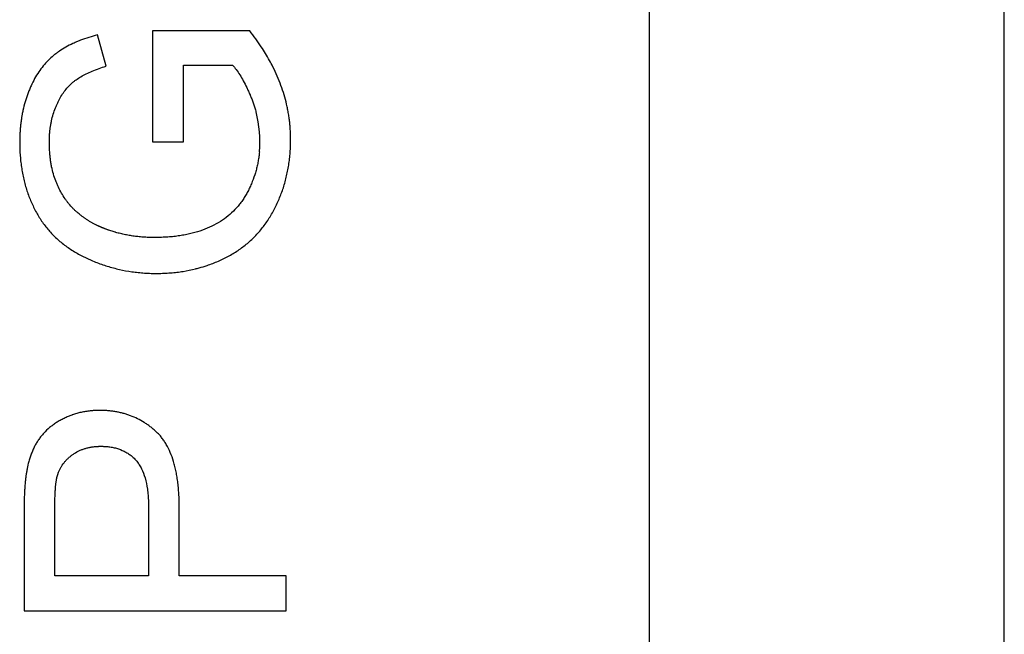
# Model space of a CAD drawing. Units: millimetres. Extents: x -41.3 to 41.2, y -42.1 to 42.2.
# Drawn here: x -4.8 to -0.3, y -20.6 to -17.8 of the extents above; entities that cross this region are included whole.
import ezdxf

# ---------------------------------------------------------------- set-up
doc = ezdxf.new("R2010")
doc.units = ezdxf.units.MM
doc.header["$LTSCALE"] = 16.335
doc.layers.get('0').update_dxf_attribs({"linetype": 'CONTINUOUS'})
doc.layers.add('ASSI', color=7, linetype='CONTINUOUS')

msp = doc.modelspace()

# ---------------------------------------------------------------- linework, layer by layer
at = {"color": 7, "linetype": 'CONTINUOUS'}
for p, q in [((-4.3786, -18.0315), (-4.4179, -17.888)), ((-3.7209, -17.87), (-4.1656, -17.87)), ((-4.1656, -17.87), (-4.1656, -18.3778)), ((-4.0248, -18.0258), (-3.7998, -18.0258)), ((-4.0248, -18.3778), (-4.0248, -18.0258)), ((-4.1656, -18.3778), (-4.0248, -18.3778)), ((-4.184, -20.0479), (-4.184, -20.3638)), ((-4.7538, -20.0754), (-4.7538, -20.4296)), ((-4.0432, -20.3638), (-4.0432, -20.1216)), ((-4.6131, -20.3638), (-4.6131, -20.1639)), ((-4.184, -20.3638), (-4.6131, -20.3638)), ((-3.5538, -20.3638), (-4.0432, -20.3638)), ((-3.5538, -20.523), (-3.5538, -20.3638)), ((-4.7538, -20.4296), (-4.7538, -20.523)), ((-4.7538, -20.523), (-3.5538, -20.523))]:
    msp.add_line(p, q, dxfattribs=at)
for centre, radius, start, end in [((-4.5237, -18.5105), 1.027, 33.5884, 38.5863), ((-4.4395, -18.4537), 0.9254, 29.0186, 33.5427), ((-4.197, -18.3756), 0.5225, 354.762, 14.948)]:
    msp.add_arc(centre, radius, start, end, dxfattribs=at)
for points, knots in [([(-4.4179, -17.888), (-4.4442, -17.8948), (-4.4749, -17.9043), (-4.5046, -17.9163), (-4.509, -17.9181)], [0, 0, 0, 0, 0.851209, 1, 1, 1, 1]), ([(-4.509, -17.9181), (-4.5163, -17.9211), (-4.5345, -17.9292), (-4.5626, -17.9436), (-4.5875, -17.959), (-4.6059, -17.9722), (-4.6234, -17.9859), (-4.6441, -18.0047), (-4.6667, -18.0299), (-4.6874, -18.0578), (-4.7061, -18.0883), (-4.7199, -18.1157), (-4.7299, -18.1389), (-4.7394, -18.1631), (-4.7498, -18.1944), (-4.7579, -18.2268), (-4.7629, -18.2515), (-4.7648, -18.2633), (-4.7656, -18.2683)], [0, 0, 0, 0, 0.051853, 0.131235, 0.207284, 0.244227, 0.28058, 0.353404, 0.427368, 0.503158, 0.581411, 0.662707, 0.704667, 0.747386, 0.833772, 0.921738, 0.966452, 1, 1, 1, 1]), ([(-3.9523, -18.9541), (-3.9401, -18.9508), (-3.9104, -18.9417), (-3.8729, -18.9272), (-3.8394, -18.9117), (-3.8069, -18.8949), (-3.7685, -18.8712), (-3.7261, -18.8383), (-3.6877, -18.8012), (-3.6534, -18.7598), (-3.6283, -18.7221), (-3.6126, -18.6941), (-3.6041, -18.6776), (-3.5919, -18.6525), (-3.5792, -18.6224), (-3.5669, -18.5871), (-3.5588, -18.5602), (-3.5518, -18.5327), (-3.546, -18.5048), (-3.5413, -18.4765), (-3.5377, -18.4476), (-3.5356, -18.4232), (-3.5347, -18.406), (-3.5342, -18.3961), (-3.534, -18.3886), (-3.5339, -18.3823), (-3.5338, -18.3773), (-3.5338, -18.3735), (-3.5337, -18.3704), (-3.5337, -18.3683), (-3.5337, -18.3674), (-3.5337, -18.367), (-3.5337, -18.3667), (-3.5337, -18.3664), (-3.5337, -18.366), (-3.5337, -18.3654), (-3.5337, -18.3645), (-3.5337, -18.3633), (-3.5337, -18.3619), (-3.5338, -18.36), (-3.5338, -18.3577), (-3.5338, -18.354), (-3.5339, -18.3493), (-3.5341, -18.3437), (-3.5343, -18.3362), (-3.5348, -18.3269), (-3.5355, -18.3157), (-3.5364, -18.3046), (-3.5378, -18.2898), (-3.5399, -18.2714), (-3.5433, -18.2493), (-3.5473, -18.2273), (-3.5536, -18.1982), (-3.5632, -18.1619), (-3.5824, -18.1041), (-3.6052, -18.0516), (-3.6248, -18.0145), (-3.6302, -18.0048)], [0, 0, 0, 0, 0.032564, 0.080343, 0.104193, 0.128011, 0.174821, 0.220862, 0.266668, 0.31278, 0.359728, 0.383682, 0.395764, 0.407832, 0.456041, 0.480202, 0.504458, 0.528853, 0.553432, 0.578236, 0.603309, 0.628691, 0.64151, 0.647954, 0.654421, 0.660913, 0.664168, 0.667429, 0.670696, 0.672332, 0.672742, 0.673151, 0.673356, 0.673512, 0.673816, 0.674423, 0.675029, 0.676242, 0.677455, 0.678667, 0.681091, 0.683514, 0.688356, 0.693194, 0.698027, 0.707683, 0.717327, 0.72696, 0.736585, 0.755821, 0.775053, 0.794301, 0.813584, 0.852324, 0.891428, 0.971174, 1, 1, 1, 1]), ([(-3.7998, -18.0258), (-3.7939, -18.0325), (-3.7822, -18.0469), (-3.7658, -18.0711), (-3.7498, -18.0985), (-3.737, -18.1236), (-3.7269, -18.1453), (-3.7218, -18.1572), (-3.7191, -18.1635), (-3.7189, -18.164)], [0, 0, 0, 0, 0.165676, 0.34656, 0.543689, 0.757863, 0.87155, 0.989719, 1, 1, 1, 1]), ([(-4.5569, -18.651), (-4.5602, -18.6466), (-4.5692, -18.6341), (-4.5827, -18.6124), (-4.5944, -18.5899), (-4.603, -18.5708), (-4.6113, -18.5508), (-4.6201, -18.5242), (-4.6268, -18.4965), (-4.631, -18.4733), (-4.6337, -18.4553), (-4.6353, -18.4399), (-4.6364, -18.4273), (-4.6371, -18.4177), (-4.6376, -18.408), (-4.6379, -18.3998), (-4.638, -18.3932), (-4.6381, -18.389), (-4.6382, -18.3856), (-4.6382, -18.3831), (-4.6382, -18.381), (-4.6382, -18.3795), (-4.6382, -18.3787), (-4.6382, -18.3781), (-4.6382, -18.3775), (-4.6382, -18.3768), (-4.6382, -18.3756), (-4.6382, -18.3738), (-4.6382, -18.3717), (-4.6381, -18.3689), (-4.638, -18.3654), (-4.6379, -18.3598), (-4.6376, -18.3529), (-4.6371, -18.3446), (-4.6365, -18.3364), (-4.6355, -18.3256), (-4.6339, -18.3123), (-4.6314, -18.2966), (-4.6273, -18.2761), (-4.6209, -18.2512), (-4.6126, -18.227), (-4.6048, -18.2084), (-4.5966, -18.1907), (-4.5855, -18.17), (-4.5705, -18.1472), (-4.554, -18.1268), (-4.5388, -18.1118), (-4.526, -18.101), (-4.5124, -18.0908), (-4.4937, -18.0787), (-4.4688, -18.0654), (-4.4307, -18.0483), (-4.4, -18.0378), (-4.3786, -18.0315)], [0, 0, 0, 0, 0.021701, 0.060445, 0.100686, 0.121443, 0.142628, 0.186118, 0.231366, 0.254746, 0.27867, 0.30317, 0.315645, 0.328275, 0.341062, 0.35401, 0.360545, 0.367122, 0.370426, 0.37374, 0.377065, 0.378731, 0.379566, 0.3804, 0.381097, 0.381794, 0.383186, 0.385966, 0.38874, 0.391508, 0.397027, 0.402524, 0.413452, 0.424294, 0.435055, 0.445738, 0.46688, 0.487749, 0.508375, 0.549007, 0.589036, 0.608882, 0.628304, 0.665673, 0.701316, 0.735549, 0.768729, 0.785051, 0.801399, 0.835735, 0.872575, 0.91213, 1, 1, 1, 1]), ([(-3.7189, -18.164), (-3.7178, -18.1665), (-3.7155, -18.1721), (-3.7108, -18.1837), (-3.705, -18.1991), (-3.6988, -18.2176), (-3.6947, -18.2316), (-3.6926, -18.2393), (-3.6922, -18.2408)], [0, 0, 0, 0, 0.099838, 0.221628, 0.463914, 0.704314, 0.94313, 1, 1, 1, 1]), ([(-4.7656, -18.2683), (-4.7659, -18.2701), (-4.7672, -18.2787), (-4.7693, -18.2944), (-4.7711, -18.3119), (-4.7722, -18.3261), (-4.7728, -18.3369), (-4.7734, -18.3478), (-4.7737, -18.3569), (-4.7738, -18.3643), (-4.7739, -18.3681), (-4.7739, -18.3702), (-4.7739, -18.3704)], [0, 0, 0, 0, 0.052136, 0.256218, 0.463171, 0.56779, 0.673201, 0.779426, 0.88649, 0.940343, 0.994414, 1, 1, 1, 1]), ([(-4.7739, -18.3704), (-4.7739, -18.3711), (-4.7739, -18.3723), (-4.7739, -18.374), (-4.7739, -18.3754), (-4.7739, -18.3768), (-4.774, -18.3778), (-4.774, -18.3785), (-4.774, -18.3789), (-4.774, -18.3793), (-4.774, -18.38), (-4.7739, -18.3808), (-4.7739, -18.3827), (-4.7739, -18.3856), (-4.7739, -18.3894), (-4.7738, -18.3932), (-4.7737, -18.3983), (-4.7736, -18.4046), (-4.7733, -18.4121), (-4.773, -18.4197), (-4.7725, -18.4296), (-4.7716, -18.4419), (-4.7704, -18.4566), (-4.7683, -18.4759), (-4.7651, -18.4996), (-4.7601, -18.5276), (-4.754, -18.555), (-4.7445, -18.5905), (-4.7299, -18.6335), (-4.7115, -18.6747), (-4.6947, -18.7063), (-4.6764, -18.7365), (-4.6505, -18.7721), (-4.6147, -18.8112), (-4.5811, -18.8403), (-4.5521, -18.8617), (-4.5291, -18.8768), (-4.5049, -18.891), (-4.4839, -18.902), (-4.4667, -18.9102), (-4.4492, -18.9182), (-4.427, -18.9275), (-4.4001, -18.9376), (-4.3638, -18.9496), (-4.3174, -18.9619), (-4.27, -18.9706), (-4.2315, -18.9754), (-4.2022, -18.9779), (-4.1775, -18.9791), (-4.1601, -18.9794), (-4.1501, -18.9795), (-4.1401, -18.9795), (-4.1275, -18.9793), (-4.1079, -18.9786), (-4.0934, -18.9777), (-4.0838, -18.9769)], [0, 0, 0, 0, 0.002096, 0.003418, 0.004741, 0.006065, 0.007391, 0.007723, 0.008055, 0.008489, 0.008946, 0.009859, 0.010772, 0.014417, 0.018054, 0.021681, 0.025299, 0.03251, 0.039686, 0.046828, 0.053936, 0.068055, 0.082048, 0.09592, 0.123321, 0.150303, 0.176915, 0.203203, 0.254999, 0.306124, 0.331552, 0.356775, 0.406791, 0.456794, 0.507423, 0.533176, 0.559313, 0.585906, 0.61302, 0.626755, 0.640468, 0.66781, 0.695077, 0.72231, 0.776839, 0.831747, 0.859452, 0.887376, 0.915558, 0.929759, 0.936888, 0.944073, 0.958396, 0.972608, 1, 1, 1, 1]), ([(-3.6767, -18.4233), (-3.677, -18.4269), (-3.6781, -18.4376), (-3.6806, -18.4555), (-3.6844, -18.4768), (-3.6892, -18.4978), (-3.6968, -18.5256), (-3.7062, -18.553), (-3.7161, -18.5763), (-3.7222, -18.5896), (-3.727, -18.5995), (-3.732, -18.6093), (-3.739, -18.622), (-3.7484, -18.6373), (-3.7607, -18.6549), (-3.7785, -18.6772), (-3.8032, -18.7029), (-3.8369, -18.7303), (-3.8745, -18.754), (-3.9159, -18.774), (-3.9611, -18.7901), (-4.0012, -18.8002), (-4.035, -18.8063), (-4.0571, -18.8094), (-4.0751, -18.8114), (-4.089, -18.8126), (-4.1031, -18.8136), (-4.1175, -18.8144), (-4.1296, -18.8148), (-4.1381, -18.815), (-4.1431, -18.8151), (-4.1468, -18.8152), (-4.1505, -18.8152), (-4.1533, -18.8152), (-4.1552, -18.8152), (-4.156, -18.8152), (-4.1566, -18.8152), (-4.1571, -18.8152), (-4.158, -18.8152), (-4.1593, -18.8152), (-4.1613, -18.8152), (-4.1639, -18.8152), (-4.1679, -18.8151), (-4.173, -18.8151), (-4.179, -18.8149), (-4.1871, -18.8146), (-4.197, -18.8141), (-4.2089, -18.8134), (-4.2247, -18.8121), (-4.2441, -18.81), (-4.2672, -18.8066), (-4.29, -18.8025), (-4.3087, -18.7983), (-4.3235, -18.7946), (-4.3318, -18.7923), (-4.3364, -18.791), (-4.3374, -18.7907)], [0, 0, 0, 0, 0.012331, 0.0371, 0.061775, 0.086403, 0.111033, 0.160477, 0.185396, 0.197925, 0.210507, 0.223069, 0.23554, 0.260252, 0.284733, 0.309077, 0.357698, 0.406881, 0.457346, 0.509668, 0.564181, 0.621435, 0.651255, 0.68194, 0.697624, 0.713542, 0.7297, 0.746105, 0.76276, 0.771184, 0.775419, 0.779671, 0.78394, 0.788225, 0.789298, 0.790373, 0.790911, 0.791381, 0.792253, 0.793997, 0.795739, 0.799219, 0.802693, 0.809624, 0.816533, 0.82342, 0.837131, 0.850759, 0.864311, 0.891197, 0.917823, 0.944226, 0.97044, 0.983488, 0.996503, 1, 1, 1, 1]), ([(-4.5017, -18.7075), (-4.5048, -18.705), (-4.5113, -18.6995), (-4.5211, -18.6909), (-4.5343, -18.678), (-4.5462, -18.6647), (-4.5544, -18.6542), (-4.5569, -18.651)], [0, 0, 0, 0, 0.150694, 0.322742, 0.496095, 0.847881, 1, 1, 1, 1]), ([(-4.4214, -18.7592), (-4.4218, -18.759), (-4.4242, -18.7578), (-4.4285, -18.7556), (-4.4343, -18.7526), (-4.4401, -18.7494), (-4.4477, -18.7451), (-4.4572, -18.7395), (-4.4683, -18.7323), (-4.4792, -18.7248), (-4.4904, -18.7166), (-4.4978, -18.7107), (-4.5017, -18.7075)], [0, 0, 0, 0, 0.014086, 0.082736, 0.151406, 0.220113, 0.288877, 0.426639, 0.564838, 0.703615, 0.843109, 1, 1, 1, 1]), ([(-4.3374, -18.7907), (-4.3401, -18.79), (-4.3464, -18.7881), (-4.3562, -18.785), (-4.3652, -18.782), (-4.3723, -18.7796), (-4.3776, -18.7776), (-4.3821, -18.776), (-4.3856, -18.7747), (-4.3882, -18.7736), (-4.3908, -18.7726), (-4.393, -18.7717), (-4.3948, -18.771), (-4.3961, -18.7705), (-4.3972, -18.7701), (-4.398, -18.7698), (-4.3984, -18.7696), (-4.3987, -18.7695), (-4.3989, -18.7694), (-4.3992, -18.7693), (-4.3996, -18.7691), (-4.4002, -18.7688), (-4.401, -18.7685), (-4.402, -18.7681), (-4.4033, -18.7675), (-4.4048, -18.7669), (-4.4063, -18.7662), (-4.4083, -18.7653), (-4.4108, -18.7642), (-4.4138, -18.7628), (-4.4173, -18.7612), (-4.4199, -18.7599), (-4.4214, -18.7592)], [0, 0, 0, 0, 0.092455, 0.218753, 0.344862, 0.407862, 0.470832, 0.533778, 0.565244, 0.596706, 0.628165, 0.659622, 0.67535, 0.691078, 0.706805, 0.714669, 0.7186, 0.722532, 0.72482, 0.727108, 0.731683, 0.740833, 0.749982, 0.75913, 0.777422, 0.795711, 0.813997, 0.832279, 0.868835, 0.905383, 0.941923, 1, 1, 1, 1]), ([(-4.0838, -18.9769), (-4.0835, -18.9769), (-4.0736, -18.9761), (-4.0541, -18.9742), (-4.0162, -18.9689), (-3.9823, -18.962), (-3.9581, -18.9557), (-3.9523, -18.9541)], [0, 0, 0, 0, 0.005647, 0.224083, 0.439809, 0.864419, 1, 1, 1, 1]), ([(-4.5355, -19.6278), (-4.5411, -19.6298), (-4.5498, -19.6332), (-4.5616, -19.6383), (-4.5709, -19.6427), (-4.58, -19.6473), (-4.5918, -19.6537), (-4.606, -19.6622), (-4.622, -19.6731), (-4.6418, -19.6886), (-4.6598, -19.7057), (-4.6758, -19.7243), (-4.6867, -19.7389), (-4.6966, -19.7544), (-4.7057, -19.7707), (-4.7139, -19.788), (-4.7213, -19.8061), (-4.7267, -19.8218), (-4.7307, -19.8348), (-4.7334, -19.8449), (-4.7356, -19.8534), (-4.7372, -19.8604), (-4.7383, -19.8656), (-4.7394, -19.871), (-4.7403, -19.8755), (-4.741, -19.8791), (-4.7414, -19.8813), (-4.7417, -19.8832), (-4.7419, -19.8845), (-4.7421, -19.8857), (-4.7423, -19.8865), (-4.7423, -19.887), (-4.7424, -19.8873), (-4.7424, -19.8875), (-4.7425, -19.8879), (-4.7426, -19.8885), (-4.7428, -19.8893), (-4.7429, -19.8903), (-4.7432, -19.8916), (-4.7434, -19.8933), (-4.7439, -19.8961), (-4.7445, -19.8997), (-4.7451, -19.904), (-4.7457, -19.9084), (-4.7465, -19.9146), (-4.7474, -19.9225), (-4.7485, -19.9324), (-4.7494, -19.9427), (-4.7502, -19.9535), (-4.751, -19.9647), (-4.7517, -19.9763), (-4.7523, -19.9884), (-4.7527, -20.0009), (-4.7531, -20.0114), (-4.7532, -20.0178), (-4.7533, -20.0198)], [0, 0, 0, 0, 0.03677, 0.058133, 0.079524, 0.100781, 0.121739, 0.162823, 0.202921, 0.242181, 0.318797, 0.356539, 0.394127, 0.432004, 0.470589, 0.510033, 0.550476, 0.592047, 0.613295, 0.63487, 0.656783, 0.667872, 0.67905, 0.690319, 0.70168, 0.707396, 0.713136, 0.716015, 0.718899, 0.72179, 0.723238, 0.723962, 0.724687, 0.725205, 0.725725, 0.726766, 0.728859, 0.730966, 0.733086, 0.737367, 0.741703, 0.750537, 0.759591, 0.768864, 0.778357, 0.798006, 0.818542, 0.83997, 0.862292, 0.885512, 0.909632, 0.934654, 0.960581, 0.987414, 1, 1, 1, 1]), ([(-4.0467, -19.9685), (-4.0468, -19.9677), (-4.0473, -19.9621), (-4.0482, -19.9521), (-4.0503, -19.9341), (-4.0533, -19.9124), (-4.0579, -19.8873), (-4.0632, -19.8634), (-4.0713, -19.8338), (-4.0834, -19.7996), (-4.0987, -19.7683), (-4.1128, -19.7458), (-4.1239, -19.7305), (-4.134, -19.7187), (-4.1424, -19.71), (-4.1489, -19.7037), (-4.1556, -19.6977), (-4.1646, -19.69), (-4.176, -19.6808), (-4.1902, -19.6705), (-4.2095, -19.6579), (-4.2347, -19.6438), (-4.2611, -19.6324), (-4.2828, -19.6248), (-4.2996, -19.6198), (-4.3167, -19.6157), (-4.3341, -19.6122), (-4.3489, -19.61), (-4.3609, -19.6086), (-4.3701, -19.6078), (-4.3778, -19.6072), (-4.3839, -19.6069), (-4.3886, -19.6067), (-4.3933, -19.6065), (-4.3972, -19.6064), (-4.4004, -19.6063), (-4.4024, -19.6063), (-4.4039, -19.6063), (-4.4051, -19.6063), (-4.4061, -19.6063), (-4.4068, -19.6063), (-4.4072, -19.6063), (-4.4075, -19.6063), (-4.4077, -19.6063), (-4.4079, -19.6063), (-4.4083, -19.6063), (-4.4089, -19.6063), (-4.4096, -19.6063), (-4.4105, -19.6063), (-4.4117, -19.6063), (-4.4135, -19.6063), (-4.4158, -19.6064), (-4.4186, -19.6064), (-4.4213, -19.6065), (-4.425, -19.6066), (-4.4295, -19.6068), (-4.435, -19.6072), (-4.4422, -19.6077), (-4.4511, -19.6085), (-4.4617, -19.6098), (-4.4722, -19.6114), (-4.4826, -19.6132), (-4.4963, -19.616), (-4.5131, -19.6203), (-4.5272, -19.6248), (-4.5346, -19.6274), (-4.5355, -19.6278)], [0, 0, 0, 0, 0.003761, 0.023635, 0.043105, 0.080859, 0.117077, 0.151817, 0.185147, 0.247871, 0.305999, 0.333637, 0.360488, 0.386697, 0.399613, 0.412428, 0.425157, 0.437806, 0.462886, 0.487723, 0.512375, 0.561336, 0.610252, 0.634848, 0.659608, 0.684589, 0.709846, 0.735433, 0.748367, 0.761402, 0.774545, 0.781159, 0.787802, 0.794474, 0.801178, 0.804541, 0.807912, 0.809601, 0.811291, 0.812984, 0.813831, 0.814255, 0.814678, 0.814925, 0.815172, 0.815666, 0.816654, 0.817641, 0.818627, 0.820597, 0.822565, 0.826494, 0.830412, 0.834322, 0.838222, 0.845994, 0.853731, 0.861433, 0.876742, 0.891931, 0.907012, 0.921998, 0.9369, 0.9665, 0.995916, 1, 1, 1, 1]), ([(-4.6131, -20.1639), (-4.6131, -20.1634), (-4.6131, -20.1573), (-4.6131, -20.1456), (-4.6131, -20.1289), (-4.6131, -20.1149), (-4.6131, -20.1037), (-4.6131, -20.0953), (-4.6131, -20.0869), (-4.6131, -20.0799), (-4.6131, -20.0743), (-4.6131, -20.0701), (-4.6131, -20.0666), (-4.6131, -20.0638), (-4.6131, -20.0617), (-4.6131, -20.06), (-4.6131, -20.0586), (-4.6131, -20.0577), (-4.6131, -20.0571), (-4.6131, -20.0565), (-4.6131, -20.0556), (-4.6131, -20.0544), (-4.6131, -20.053), (-4.613, -20.051), (-4.613, -20.0486), (-4.613, -20.0457), (-4.613, -20.042), (-4.613, -20.0355), (-4.6128, -20.0265), (-4.6126, -20.016), (-4.6124, -20.0059), (-4.6119, -19.9932), (-4.6113, -19.9784), (-4.6102, -19.9619), (-4.609, -19.9491), (-4.608, -19.9397), (-4.6071, -19.9332), (-4.6062, -19.9272), (-4.6054, -19.9224), (-4.6047, -19.9188), (-4.6042, -19.9162), (-4.6037, -19.9142), (-4.6034, -19.9126), (-4.6031, -19.9114), (-4.6028, -19.9104), (-4.6027, -19.9097), (-4.6025, -19.9092), (-4.6024, -19.9088), (-4.6023, -19.9083), (-4.602, -19.9073), (-4.6016, -19.9059), (-4.6011, -19.9042), (-4.6004, -19.902), (-4.5995, -19.8993), (-4.5984, -19.896), (-4.5968, -19.8917), (-4.5939, -19.8843), (-4.5892, -19.874), (-4.5804, -19.8583), (-4.5698, -19.8437), (-4.5576, -19.8303), (-4.5475, -19.8209), (-4.5366, -19.812), (-4.521, -19.8011), (-4.5042, -19.7918), (-4.4864, -19.7845), (-4.4725, -19.7799), (-4.4581, -19.7762), (-4.4457, -19.7738), (-4.4356, -19.7724), (-4.4292, -19.7718), (-4.4239, -19.7713), (-4.42, -19.771), (-4.416, -19.7708), (-4.4126, -19.7707), (-4.4099, -19.7706), (-4.4079, -19.7706), (-4.4062, -19.7706), (-4.4048, -19.7705), (-4.404, -19.7705), (-4.4033, -19.7705), (-4.4025, -19.7705), (-4.4014, -19.7705), (-4.4, -19.7705), (-4.3981, -19.7706), (-4.3958, -19.7706), (-4.3921, -19.7707), (-4.3886, -19.7708), (-4.3861, -19.771), (-4.3854, -19.771)], [0, 0, 0, 0, 0.002834, 0.034207, 0.06558, 0.096952, 0.112638, 0.128325, 0.144011, 0.159697, 0.16754, 0.175384, 0.183227, 0.187148, 0.19107, 0.194991, 0.196952, 0.198913, 0.199893, 0.200625, 0.202002, 0.204749, 0.207483, 0.210206, 0.215615, 0.220977, 0.226292, 0.236779, 0.257185, 0.276833, 0.295725, 0.313861, 0.34787, 0.378874, 0.406886, 0.419776, 0.431927, 0.443343, 0.454027, 0.459097, 0.463986, 0.468696, 0.470983, 0.473227, 0.475426, 0.476508, 0.47758, 0.478112, 0.478894, 0.480541, 0.483829, 0.487107, 0.490376, 0.496889, 0.50337, 0.509822, 0.522644, 0.548024, 0.573182, 0.623394, 0.64879, 0.674563, 0.700853, 0.727647, 0.781171, 0.808141, 0.835426, 0.86316, 0.891472, 0.905885, 0.920487, 0.927864, 0.935293, 0.942776, 0.950314, 0.954105, 0.95791, 0.96173, 0.963646, 0.965565, 0.966526, 0.967488, 0.970038, 0.972685, 0.975323, 0.980577, 0.985798, 0.996147, 1, 1, 1, 1]), ([(-4.3854, -19.771), (-4.3842, -19.7711), (-4.3795, -19.7713), (-4.3713, -19.772), (-4.3609, -19.7733), (-4.3507, -19.775), (-4.3408, -19.7771), (-4.3221, -19.7819), (-4.3011, -19.7898), (-4.2793, -19.8022), (-4.2642, -19.813), (-4.2526, -19.8232), (-4.2439, -19.8322), (-4.2355, -19.8418), (-4.2258, -19.8552), (-4.2119, -19.8801), (-4.1984, -19.9172), (-4.1902, -19.9585), (-4.1866, -19.9903), (-4.1852, -20.0101), (-4.1844, -20.0258), (-4.1841, -20.0384), (-4.184, -20.0459), (-4.184, -20.0479)], [0, 0, 0, 0, 0.008818, 0.036624, 0.063816, 0.090438, 0.116533, 0.142153, 0.240787, 0.288752, 0.336436, 0.384348, 0.408555, 0.433034, 0.483536, 0.536779, 0.653785, 0.788062, 0.862541, 0.901718, 0.942219, 0.984066, 1, 1, 1, 1]), ([(-4.0432, -20.1216), (-4.0432, -20.119), (-4.0432, -20.1131), (-4.0432, -20.104), (-4.0432, -20.0944), (-4.0432, -20.0864), (-4.0432, -20.0799), (-4.0432, -20.0751), (-4.0432, -20.0711), (-4.0432, -20.0679), (-4.0432, -20.0655), (-4.0432, -20.0631), (-4.0432, -20.0611), (-4.0432, -20.0595), (-4.0432, -20.0585), (-4.0432, -20.0577), (-4.0432, -20.0571), (-4.0432, -20.0566), (-4.0432, -20.0562), (-4.0432, -20.056), (-4.0432, -20.0559), (-4.0432, -20.0556), (-4.0432, -20.0553), (-4.0432, -20.0547), (-4.0432, -20.0539), (-4.0432, -20.0529), (-4.0432, -20.0516), (-4.0432, -20.0499), (-4.0433, -20.0473), (-4.0433, -20.044), (-4.0433, -20.0401), (-4.0434, -20.0362), (-4.0435, -20.0311), (-4.0436, -20.0247), (-4.0439, -20.0171), (-4.0442, -20.0071), (-4.0448, -19.9948), (-4.0457, -19.9811), (-4.0464, -19.9724), (-4.0467, -19.9685)], [0, 0, 0, 0, 0.052191, 0.115015, 0.177839, 0.240663, 0.272075, 0.303486, 0.334898, 0.350604, 0.36631, 0.382016, 0.397722, 0.405575, 0.413428, 0.417355, 0.421281, 0.425208, 0.427171, 0.428153, 0.429134, 0.430758, 0.432381, 0.435626, 0.442109, 0.448585, 0.455053, 0.467965, 0.480846, 0.506515, 0.532059, 0.557479, 0.582775, 0.632997, 0.682727, 0.731968, 0.82899, 0.924086, 1, 1, 1, 1]), ([(-4.7533, -20.0198), (-4.7533, -20.02), (-4.7533, -20.0224), (-4.7534, -20.0272), (-4.7536, -20.034), (-4.7537, -20.041), (-4.7537, -20.0469), (-4.7538, -20.0516), (-4.7538, -20.0553), (-4.7538, -20.0583), (-4.7538, -20.0607), (-4.7538, -20.0626), (-4.7538, -20.0644), (-4.7538, -20.0659), (-4.7538, -20.0672), (-4.7538, -20.068), (-4.7538, -20.0686), (-4.7538, -20.069), (-4.7538, -20.0694), (-4.7538, -20.0697), (-4.7538, -20.0699), (-4.7538, -20.07), (-4.7538, -20.0702), (-4.7538, -20.0705), (-4.7538, -20.071), (-4.7538, -20.0717), (-4.7538, -20.0726), (-4.7538, -20.0738), (-4.7538, -20.0747), (-4.7538, -20.0754), (-4.7538, -20.0754)], [0, 0, 0, 0, 0.010178, 0.131694, 0.255185, 0.380654, 0.508103, 0.572569, 0.637531, 0.702989, 0.735904, 0.768942, 0.802105, 0.835391, 0.852081, 0.868802, 0.877174, 0.885553, 0.893941, 0.898137, 0.900236, 0.902336, 0.906313, 0.910291, 0.918245, 0.934154, 0.950063, 0.965972, 0.99779, 1, 1, 1, 1])]:
    msp.add_open_spline(points, degree=3, knots=knots, dxfattribs=at)
at = {"layer": 'ASSI', "color": 7, "linetype": 'CONTINUOUS'}
for p, q in [((-1.8916, -24.6401), (-1.8916, -15.1369)), ((-0.2668, -24.6401), (-0.2668, -15.1369)), ((-4.3786, -18.0315), (-4.4179, -17.888)), ((-3.7209, -17.87), (-4.1656, -17.87)), ((-4.1656, -17.87), (-4.1656, -18.3778)), ((-4.0248, -18.0258), (-3.7998, -18.0258)), ((-4.0248, -18.3778), (-4.0248, -18.0258)), ((-4.1656, -18.3778), (-4.0248, -18.3778)), ((-4.184, -20.0479), (-4.184, -20.3638)), ((-4.7538, -20.0754), (-4.7538, -20.4296)), ((-4.0432, -20.3638), (-4.0432, -20.1216)), ((-4.6131, -20.3638), (-4.6131, -20.1639)), ((-4.184, -20.3638), (-4.6131, -20.3638)), ((-3.5538, -20.3638), (-4.0432, -20.3638)), ((-3.5538, -20.523), (-3.5538, -20.3638)), ((-4.7538, -20.4296), (-4.7538, -20.523)), ((-4.7538, -20.523), (-3.5538, -20.523))]:
    msp.add_line(p, q, dxfattribs=at)
for centre, radius, start, end in [((-4.5237, -18.5105), 1.027, 33.5884, 38.5863), ((-4.4395, -18.4537), 0.9254, 29.0186, 33.5427), ((-4.197, -18.3756), 0.5225, 354.762, 14.948)]:
    msp.add_arc(centre, radius, start, end, dxfattribs=at)
for points, knots in [([(-4.4179, -17.888), (-4.4442, -17.8948), (-4.4749, -17.9043), (-4.5046, -17.9163), (-4.509, -17.9181)], [0, 0, 0, 0, 0.851209, 1, 1, 1, 1]), ([(-4.509, -17.9181), (-4.5163, -17.9211), (-4.5345, -17.9292), (-4.5626, -17.9436), (-4.5875, -17.959), (-4.6059, -17.9722), (-4.6234, -17.9859), (-4.6441, -18.0047), (-4.6667, -18.0299), (-4.6874, -18.0578), (-4.7061, -18.0883), (-4.7199, -18.1157), (-4.7299, -18.1389), (-4.7394, -18.1631), (-4.7498, -18.1944), (-4.7579, -18.2268), (-4.7629, -18.2515), (-4.7648, -18.2633), (-4.7656, -18.2683)], [0, 0, 0, 0, 0.051853, 0.131235, 0.207284, 0.244227, 0.28058, 0.353404, 0.427368, 0.503158, 0.581411, 0.662707, 0.704667, 0.747386, 0.833772, 0.921738, 0.966452, 1, 1, 1, 1]), ([(-3.9523, -18.9541), (-3.9401, -18.9508), (-3.9104, -18.9417), (-3.8729, -18.9272), (-3.8394, -18.9117), (-3.8069, -18.8949), (-3.7685, -18.8712), (-3.7261, -18.8383), (-3.6877, -18.8012), (-3.6534, -18.7598), (-3.6283, -18.7221), (-3.6126, -18.6941), (-3.6041, -18.6776), (-3.5919, -18.6525), (-3.5792, -18.6224), (-3.5669, -18.5871), (-3.5588, -18.5602), (-3.5518, -18.5327), (-3.546, -18.5048), (-3.5413, -18.4765), (-3.5377, -18.4476), (-3.5356, -18.4232), (-3.5347, -18.406), (-3.5342, -18.3961), (-3.534, -18.3886), (-3.5339, -18.3823), (-3.5338, -18.3773), (-3.5338, -18.3735), (-3.5337, -18.3704), (-3.5337, -18.3683), (-3.5337, -18.3674), (-3.5337, -18.367), (-3.5337, -18.3667), (-3.5337, -18.3664), (-3.5337, -18.366), (-3.5337, -18.3654), (-3.5337, -18.3645), (-3.5337, -18.3633), (-3.5337, -18.3619), (-3.5338, -18.36), (-3.5338, -18.3577), (-3.5338, -18.354), (-3.5339, -18.3493), (-3.5341, -18.3437), (-3.5343, -18.3362), (-3.5348, -18.3269), (-3.5355, -18.3157), (-3.5364, -18.3046), (-3.5378, -18.2898), (-3.5399, -18.2714), (-3.5433, -18.2493), (-3.5473, -18.2273), (-3.5536, -18.1982), (-3.5632, -18.1619), (-3.5824, -18.1041), (-3.6052, -18.0516), (-3.6248, -18.0145), (-3.6302, -18.0048)], [0, 0, 0, 0, 0.032564, 0.080343, 0.104193, 0.128011, 0.174821, 0.220862, 0.266668, 0.31278, 0.359728, 0.383682, 0.395764, 0.407832, 0.456041, 0.480202, 0.504458, 0.528853, 0.553432, 0.578236, 0.603309, 0.628691, 0.64151, 0.647954, 0.654421, 0.660913, 0.664168, 0.667429, 0.670696, 0.672332, 0.672742, 0.673151, 0.673356, 0.673512, 0.673816, 0.674423, 0.675029, 0.676242, 0.677455, 0.678667, 0.681091, 0.683514, 0.688356, 0.693194, 0.698027, 0.707683, 0.717327, 0.72696, 0.736585, 0.755821, 0.775053, 0.794301, 0.813584, 0.852324, 0.891428, 0.971174, 1, 1, 1, 1]), ([(-3.7998, -18.0258), (-3.7939, -18.0325), (-3.7822, -18.0469), (-3.7658, -18.0711), (-3.7498, -18.0985), (-3.737, -18.1236), (-3.7269, -18.1453), (-3.7218, -18.1572), (-3.7191, -18.1635), (-3.7189, -18.164)], [0, 0, 0, 0, 0.165676, 0.34656, 0.543689, 0.757863, 0.87155, 0.989719, 1, 1, 1, 1]), ([(-4.5569, -18.651), (-4.5602, -18.6466), (-4.5692, -18.6341), (-4.5827, -18.6124), (-4.5944, -18.5899), (-4.603, -18.5708), (-4.6113, -18.5508), (-4.6201, -18.5242), (-4.6268, -18.4965), (-4.631, -18.4733), (-4.6337, -18.4553), (-4.6353, -18.4399), (-4.6364, -18.4273), (-4.6371, -18.4177), (-4.6376, -18.408), (-4.6379, -18.3998), (-4.638, -18.3932), (-4.6381, -18.389), (-4.6382, -18.3856), (-4.6382, -18.3831), (-4.6382, -18.381), (-4.6382, -18.3795), (-4.6382, -18.3787), (-4.6382, -18.3781), (-4.6382, -18.3775), (-4.6382, -18.3768), (-4.6382, -18.3756), (-4.6382, -18.3738), (-4.6382, -18.3717), (-4.6381, -18.3689), (-4.638, -18.3654), (-4.6379, -18.3598), (-4.6376, -18.3529), (-4.6371, -18.3446), (-4.6365, -18.3364), (-4.6355, -18.3256), (-4.6339, -18.3123), (-4.6314, -18.2966), (-4.6273, -18.2761), (-4.6209, -18.2512), (-4.6126, -18.227), (-4.6048, -18.2084), (-4.5966, -18.1907), (-4.5855, -18.17), (-4.5705, -18.1472), (-4.554, -18.1268), (-4.5388, -18.1118), (-4.526, -18.101), (-4.5124, -18.0908), (-4.4937, -18.0787), (-4.4688, -18.0654), (-4.4307, -18.0483), (-4.4, -18.0378), (-4.3786, -18.0315)], [0, 0, 0, 0, 0.021701, 0.060445, 0.100686, 0.121443, 0.142628, 0.186118, 0.231366, 0.254746, 0.27867, 0.30317, 0.315645, 0.328275, 0.341062, 0.35401, 0.360545, 0.367122, 0.370426, 0.37374, 0.377065, 0.378731, 0.379566, 0.3804, 0.381097, 0.381794, 0.383186, 0.385966, 0.38874, 0.391508, 0.397027, 0.402524, 0.413452, 0.424294, 0.435055, 0.445738, 0.46688, 0.487749, 0.508375, 0.549007, 0.589036, 0.608882, 0.628304, 0.665673, 0.701316, 0.735549, 0.768729, 0.785051, 0.801399, 0.835735, 0.872575, 0.91213, 1, 1, 1, 1]), ([(-3.7189, -18.164), (-3.7178, -18.1665), (-3.7155, -18.1721), (-3.7108, -18.1837), (-3.705, -18.1991), (-3.6988, -18.2176), (-3.6947, -18.2316), (-3.6926, -18.2393), (-3.6922, -18.2408)], [0, 0, 0, 0, 0.099838, 0.221628, 0.463914, 0.704314, 0.94313, 1, 1, 1, 1]), ([(-4.7656, -18.2683), (-4.7659, -18.2701), (-4.7672, -18.2787), (-4.7693, -18.2944), (-4.7711, -18.3119), (-4.7722, -18.3261), (-4.7728, -18.3369), (-4.7734, -18.3478), (-4.7737, -18.3569), (-4.7738, -18.3643), (-4.7739, -18.3681), (-4.7739, -18.3702), (-4.7739, -18.3704)], [0, 0, 0, 0, 0.052136, 0.256218, 0.463171, 0.56779, 0.673201, 0.779426, 0.88649, 0.940343, 0.994414, 1, 1, 1, 1]), ([(-4.7739, -18.3704), (-4.7739, -18.3711), (-4.7739, -18.3723), (-4.7739, -18.374), (-4.7739, -18.3754), (-4.7739, -18.3768), (-4.774, -18.3778), (-4.774, -18.3785), (-4.774, -18.3789), (-4.774, -18.3793), (-4.774, -18.38), (-4.7739, -18.3808), (-4.7739, -18.3827), (-4.7739, -18.3856), (-4.7739, -18.3894), (-4.7738, -18.3932), (-4.7737, -18.3983), (-4.7736, -18.4046), (-4.7733, -18.4121), (-4.773, -18.4197), (-4.7725, -18.4296), (-4.7716, -18.4419), (-4.7704, -18.4566), (-4.7683, -18.4759), (-4.7651, -18.4996), (-4.7601, -18.5276), (-4.754, -18.555), (-4.7445, -18.5905), (-4.7299, -18.6335), (-4.7115, -18.6747), (-4.6947, -18.7063), (-4.6764, -18.7365), (-4.6505, -18.7721), (-4.6147, -18.8112), (-4.5811, -18.8403), (-4.5521, -18.8617), (-4.5291, -18.8768), (-4.5049, -18.891), (-4.4839, -18.902), (-4.4667, -18.9102), (-4.4492, -18.9182), (-4.427, -18.9275), (-4.4001, -18.9376), (-4.3638, -18.9496), (-4.3174, -18.9619), (-4.27, -18.9706), (-4.2315, -18.9754), (-4.2022, -18.9779), (-4.1775, -18.9791), (-4.1601, -18.9794), (-4.1501, -18.9795), (-4.1401, -18.9795), (-4.1275, -18.9793), (-4.1079, -18.9786), (-4.0934, -18.9777), (-4.0838, -18.9769)], [0, 0, 0, 0, 0.002096, 0.003418, 0.004741, 0.006065, 0.007391, 0.007723, 0.008055, 0.008489, 0.008946, 0.009859, 0.010772, 0.014417, 0.018054, 0.021681, 0.025299, 0.03251, 0.039686, 0.046828, 0.053936, 0.068055, 0.082048, 0.09592, 0.123321, 0.150303, 0.176915, 0.203203, 0.254999, 0.306124, 0.331552, 0.356775, 0.406791, 0.456794, 0.507423, 0.533176, 0.559313, 0.585906, 0.61302, 0.626755, 0.640468, 0.66781, 0.695077, 0.72231, 0.776839, 0.831747, 0.859452, 0.887376, 0.915558, 0.929759, 0.936888, 0.944073, 0.958396, 0.972608, 1, 1, 1, 1]), ([(-3.6767, -18.4233), (-3.677, -18.4269), (-3.6781, -18.4376), (-3.6806, -18.4555), (-3.6844, -18.4768), (-3.6892, -18.4978), (-3.6968, -18.5256), (-3.7062, -18.553), (-3.7161, -18.5763), (-3.7222, -18.5896), (-3.727, -18.5995), (-3.732, -18.6093), (-3.739, -18.622), (-3.7484, -18.6373), (-3.7607, -18.6549), (-3.7785, -18.6772), (-3.8032, -18.7029), (-3.8369, -18.7303), (-3.8745, -18.754), (-3.9159, -18.774), (-3.9611, -18.7901), (-4.0012, -18.8002), (-4.035, -18.8063), (-4.0571, -18.8094), (-4.0751, -18.8114), (-4.089, -18.8126), (-4.1031, -18.8136), (-4.1175, -18.8144), (-4.1296, -18.8148), (-4.1381, -18.815), (-4.1431, -18.8151), (-4.1468, -18.8152), (-4.1505, -18.8152), (-4.1533, -18.8152), (-4.1552, -18.8152), (-4.156, -18.8152), (-4.1566, -18.8152), (-4.1571, -18.8152), (-4.158, -18.8152), (-4.1593, -18.8152), (-4.1613, -18.8152), (-4.1639, -18.8152), (-4.1679, -18.8151), (-4.173, -18.8151), (-4.179, -18.8149), (-4.1871, -18.8146), (-4.197, -18.8141), (-4.2089, -18.8134), (-4.2247, -18.8121), (-4.2441, -18.81), (-4.2672, -18.8066), (-4.29, -18.8025), (-4.3087, -18.7983), (-4.3235, -18.7946), (-4.3318, -18.7923), (-4.3364, -18.791), (-4.3374, -18.7907)], [0, 0, 0, 0, 0.012331, 0.0371, 0.061775, 0.086403, 0.111033, 0.160477, 0.185396, 0.197925, 0.210507, 0.223069, 0.23554, 0.260252, 0.284733, 0.309077, 0.357698, 0.406881, 0.457346, 0.509668, 0.564181, 0.621435, 0.651255, 0.68194, 0.697624, 0.713542, 0.7297, 0.746105, 0.76276, 0.771184, 0.775419, 0.779671, 0.78394, 0.788225, 0.789298, 0.790373, 0.790911, 0.791381, 0.792253, 0.793997, 0.795739, 0.799219, 0.802693, 0.809624, 0.816533, 0.82342, 0.837131, 0.850759, 0.864311, 0.891197, 0.917823, 0.944226, 0.97044, 0.983488, 0.996503, 1, 1, 1, 1]), ([(-4.5017, -18.7075), (-4.5048, -18.705), (-4.5113, -18.6995), (-4.5211, -18.6909), (-4.5343, -18.678), (-4.5462, -18.6647), (-4.5544, -18.6542), (-4.5569, -18.651)], [0, 0, 0, 0, 0.150694, 0.322742, 0.496095, 0.847881, 1, 1, 1, 1]), ([(-4.4214, -18.7592), (-4.4218, -18.759), (-4.4242, -18.7578), (-4.4285, -18.7556), (-4.4343, -18.7526), (-4.4401, -18.7494), (-4.4477, -18.7451), (-4.4572, -18.7395), (-4.4683, -18.7323), (-4.4792, -18.7248), (-4.4904, -18.7166), (-4.4978, -18.7107), (-4.5017, -18.7075)], [0, 0, 0, 0, 0.014086, 0.082736, 0.151406, 0.220113, 0.288877, 0.426639, 0.564838, 0.703615, 0.843109, 1, 1, 1, 1]), ([(-4.3374, -18.7907), (-4.3401, -18.79), (-4.3464, -18.7881), (-4.3562, -18.785), (-4.3652, -18.782), (-4.3723, -18.7796), (-4.3776, -18.7776), (-4.3821, -18.776), (-4.3856, -18.7747), (-4.3882, -18.7736), (-4.3908, -18.7726), (-4.393, -18.7717), (-4.3948, -18.771), (-4.3961, -18.7705), (-4.3972, -18.7701), (-4.398, -18.7698), (-4.3984, -18.7696), (-4.3987, -18.7695), (-4.3989, -18.7694), (-4.3992, -18.7693), (-4.3996, -18.7691), (-4.4002, -18.7688), (-4.401, -18.7685), (-4.402, -18.7681), (-4.4033, -18.7675), (-4.4048, -18.7669), (-4.4063, -18.7662), (-4.4083, -18.7653), (-4.4108, -18.7642), (-4.4138, -18.7628), (-4.4173, -18.7612), (-4.4199, -18.7599), (-4.4214, -18.7592)], [0, 0, 0, 0, 0.092455, 0.218753, 0.344862, 0.407862, 0.470832, 0.533778, 0.565244, 0.596706, 0.628165, 0.659622, 0.67535, 0.691078, 0.706805, 0.714669, 0.7186, 0.722532, 0.72482, 0.727108, 0.731683, 0.740833, 0.749982, 0.75913, 0.777422, 0.795711, 0.813997, 0.832279, 0.868835, 0.905383, 0.941923, 1, 1, 1, 1]), ([(-4.0838, -18.9769), (-4.0835, -18.9769), (-4.0736, -18.9761), (-4.0541, -18.9742), (-4.0162, -18.9689), (-3.9823, -18.962), (-3.9581, -18.9557), (-3.9523, -18.9541)], [0, 0, 0, 0, 0.005647, 0.224083, 0.439809, 0.864419, 1, 1, 1, 1]), ([(-4.5355, -19.6278), (-4.5411, -19.6298), (-4.5498, -19.6332), (-4.5616, -19.6383), (-4.5709, -19.6427), (-4.58, -19.6473), (-4.5918, -19.6537), (-4.606, -19.6622), (-4.622, -19.6731), (-4.6418, -19.6886), (-4.6598, -19.7057), (-4.6758, -19.7243), (-4.6867, -19.7389), (-4.6966, -19.7544), (-4.7057, -19.7707), (-4.7139, -19.788), (-4.7213, -19.8061), (-4.7267, -19.8218), (-4.7307, -19.8348), (-4.7334, -19.8449), (-4.7356, -19.8534), (-4.7372, -19.8604), (-4.7383, -19.8656), (-4.7394, -19.871), (-4.7403, -19.8755), (-4.741, -19.8791), (-4.7414, -19.8813), (-4.7417, -19.8832), (-4.7419, -19.8845), (-4.7421, -19.8857), (-4.7423, -19.8865), (-4.7423, -19.887), (-4.7424, -19.8873), (-4.7424, -19.8875), (-4.7425, -19.8879), (-4.7426, -19.8885), (-4.7428, -19.8893), (-4.7429, -19.8903), (-4.7432, -19.8916), (-4.7434, -19.8933), (-4.7439, -19.8961), (-4.7445, -19.8997), (-4.7451, -19.904), (-4.7457, -19.9084), (-4.7465, -19.9146), (-4.7474, -19.9225), (-4.7485, -19.9324), (-4.7494, -19.9427), (-4.7502, -19.9535), (-4.751, -19.9647), (-4.7517, -19.9763), (-4.7523, -19.9884), (-4.7527, -20.0009), (-4.7531, -20.0114), (-4.7532, -20.0178), (-4.7533, -20.0198)], [0, 0, 0, 0, 0.03677, 0.058133, 0.079524, 0.100781, 0.121739, 0.162823, 0.202921, 0.242181, 0.318797, 0.356539, 0.394127, 0.432004, 0.470589, 0.510033, 0.550476, 0.592047, 0.613295, 0.63487, 0.656783, 0.667872, 0.67905, 0.690319, 0.70168, 0.707396, 0.713136, 0.716015, 0.718899, 0.72179, 0.723238, 0.723962, 0.724687, 0.725205, 0.725725, 0.726766, 0.728859, 0.730966, 0.733086, 0.737367, 0.741703, 0.750537, 0.759591, 0.768864, 0.778357, 0.798006, 0.818542, 0.83997, 0.862292, 0.885512, 0.909632, 0.934654, 0.960581, 0.987414, 1, 1, 1, 1]), ([(-4.0467, -19.9685), (-4.0468, -19.9677), (-4.0473, -19.9621), (-4.0482, -19.9521), (-4.0503, -19.9341), (-4.0533, -19.9124), (-4.0579, -19.8873), (-4.0632, -19.8634), (-4.0713, -19.8338), (-4.0834, -19.7996), (-4.0987, -19.7683), (-4.1128, -19.7458), (-4.1239, -19.7305), (-4.134, -19.7187), (-4.1424, -19.71), (-4.1489, -19.7037), (-4.1556, -19.6977), (-4.1646, -19.69), (-4.176, -19.6808), (-4.1902, -19.6705), (-4.2095, -19.6579), (-4.2347, -19.6438), (-4.2611, -19.6324), (-4.2828, -19.6248), (-4.2996, -19.6198), (-4.3167, -19.6157), (-4.3341, -19.6122), (-4.3489, -19.61), (-4.3609, -19.6086), (-4.3701, -19.6078), (-4.3778, -19.6072), (-4.3839, -19.6069), (-4.3886, -19.6067), (-4.3933, -19.6065), (-4.3972, -19.6064), (-4.4004, -19.6063), (-4.4024, -19.6063), (-4.4039, -19.6063), (-4.4051, -19.6063), (-4.4061, -19.6063), (-4.4068, -19.6063), (-4.4072, -19.6063), (-4.4075, -19.6063), (-4.4077, -19.6063), (-4.4079, -19.6063), (-4.4083, -19.6063), (-4.4089, -19.6063), (-4.4096, -19.6063), (-4.4105, -19.6063), (-4.4117, -19.6063), (-4.4135, -19.6063), (-4.4158, -19.6064), (-4.4186, -19.6064), (-4.4213, -19.6065), (-4.425, -19.6066), (-4.4295, -19.6068), (-4.435, -19.6072), (-4.4422, -19.6077), (-4.4511, -19.6085), (-4.4617, -19.6098), (-4.4722, -19.6114), (-4.4826, -19.6132), (-4.4963, -19.616), (-4.5131, -19.6203), (-4.5272, -19.6248), (-4.5346, -19.6274), (-4.5355, -19.6278)], [0, 0, 0, 0, 0.003761, 0.023635, 0.043105, 0.080859, 0.117077, 0.151817, 0.185147, 0.247871, 0.305999, 0.333637, 0.360488, 0.386697, 0.399613, 0.412428, 0.425157, 0.437806, 0.462886, 0.487723, 0.512375, 0.561336, 0.610252, 0.634848, 0.659608, 0.684589, 0.709846, 0.735433, 0.748367, 0.761402, 0.774545, 0.781159, 0.787802, 0.794474, 0.801178, 0.804541, 0.807912, 0.809601, 0.811291, 0.812984, 0.813831, 0.814255, 0.814678, 0.814925, 0.815172, 0.815666, 0.816654, 0.817641, 0.818627, 0.820597, 0.822565, 0.826494, 0.830412, 0.834322, 0.838222, 0.845994, 0.853731, 0.861433, 0.876742, 0.891931, 0.907012, 0.921998, 0.9369, 0.9665, 0.995916, 1, 1, 1, 1]), ([(-4.6131, -20.1639), (-4.6131, -20.1634), (-4.6131, -20.1573), (-4.6131, -20.1456), (-4.6131, -20.1289), (-4.6131, -20.1149), (-4.6131, -20.1037), (-4.6131, -20.0953), (-4.6131, -20.0869), (-4.6131, -20.0799), (-4.6131, -20.0743), (-4.6131, -20.0701), (-4.6131, -20.0666), (-4.6131, -20.0638), (-4.6131, -20.0617), (-4.6131, -20.06), (-4.6131, -20.0586), (-4.6131, -20.0577), (-4.6131, -20.0571), (-4.6131, -20.0565), (-4.6131, -20.0556), (-4.6131, -20.0544), (-4.6131, -20.053), (-4.613, -20.051), (-4.613, -20.0486), (-4.613, -20.0457), (-4.613, -20.042), (-4.613, -20.0355), (-4.6128, -20.0265), (-4.6126, -20.016), (-4.6124, -20.0059), (-4.6119, -19.9932), (-4.6113, -19.9784), (-4.6102, -19.9619), (-4.609, -19.9491), (-4.608, -19.9397), (-4.6071, -19.9332), (-4.6062, -19.9272), (-4.6054, -19.9224), (-4.6047, -19.9188), (-4.6042, -19.9162), (-4.6037, -19.9142), (-4.6034, -19.9126), (-4.6031, -19.9114), (-4.6028, -19.9104), (-4.6027, -19.9097), (-4.6025, -19.9092), (-4.6024, -19.9088), (-4.6023, -19.9083), (-4.602, -19.9073), (-4.6016, -19.9059), (-4.6011, -19.9042), (-4.6004, -19.902), (-4.5995, -19.8993), (-4.5984, -19.896), (-4.5968, -19.8917), (-4.5939, -19.8843), (-4.5892, -19.874), (-4.5804, -19.8583), (-4.5698, -19.8437), (-4.5576, -19.8303), (-4.5475, -19.8209), (-4.5366, -19.812), (-4.521, -19.8011), (-4.5042, -19.7918), (-4.4864, -19.7845), (-4.4725, -19.7799), (-4.4581, -19.7762), (-4.4457, -19.7738), (-4.4356, -19.7724), (-4.4292, -19.7718), (-4.4239, -19.7713), (-4.42, -19.771), (-4.416, -19.7708), (-4.4126, -19.7707), (-4.4099, -19.7706), (-4.4079, -19.7706), (-4.4062, -19.7706), (-4.4048, -19.7705), (-4.404, -19.7705), (-4.4033, -19.7705), (-4.4025, -19.7705), (-4.4014, -19.7705), (-4.4, -19.7705), (-4.3981, -19.7706), (-4.3958, -19.7706), (-4.3921, -19.7707), (-4.3886, -19.7708), (-4.3861, -19.771), (-4.3854, -19.771)], [0, 0, 0, 0, 0.002834, 0.034207, 0.06558, 0.096952, 0.112638, 0.128325, 0.144011, 0.159697, 0.16754, 0.175384, 0.183227, 0.187148, 0.19107, 0.194991, 0.196952, 0.198913, 0.199893, 0.200625, 0.202002, 0.204749, 0.207483, 0.210206, 0.215615, 0.220977, 0.226292, 0.236779, 0.257185, 0.276833, 0.295725, 0.313861, 0.34787, 0.378874, 0.406886, 0.419776, 0.431927, 0.443343, 0.454027, 0.459097, 0.463986, 0.468696, 0.470983, 0.473227, 0.475426, 0.476508, 0.47758, 0.478112, 0.478894, 0.480541, 0.483829, 0.487107, 0.490376, 0.496889, 0.50337, 0.509822, 0.522644, 0.548024, 0.573182, 0.623394, 0.64879, 0.674563, 0.700853, 0.727647, 0.781171, 0.808141, 0.835426, 0.86316, 0.891472, 0.905885, 0.920487, 0.927864, 0.935293, 0.942776, 0.950314, 0.954105, 0.95791, 0.96173, 0.963646, 0.965565, 0.966526, 0.967488, 0.970038, 0.972685, 0.975323, 0.980577, 0.985798, 0.996147, 1, 1, 1, 1]), ([(-4.3854, -19.771), (-4.3842, -19.7711), (-4.3795, -19.7713), (-4.3713, -19.772), (-4.3609, -19.7733), (-4.3507, -19.775), (-4.3408, -19.7771), (-4.3221, -19.7819), (-4.3011, -19.7898), (-4.2793, -19.8022), (-4.2642, -19.813), (-4.2526, -19.8232), (-4.2439, -19.8322), (-4.2355, -19.8418), (-4.2258, -19.8552), (-4.2119, -19.8801), (-4.1984, -19.9172), (-4.1902, -19.9585), (-4.1866, -19.9903), (-4.1852, -20.0101), (-4.1844, -20.0258), (-4.1841, -20.0384), (-4.184, -20.0459), (-4.184, -20.0479)], [0, 0, 0, 0, 0.008818, 0.036624, 0.063816, 0.090438, 0.116533, 0.142153, 0.240787, 0.288752, 0.336436, 0.384348, 0.408555, 0.433034, 0.483536, 0.536779, 0.653785, 0.788062, 0.862541, 0.901718, 0.942219, 0.984066, 1, 1, 1, 1]), ([(-4.0432, -20.1216), (-4.0432, -20.119), (-4.0432, -20.1131), (-4.0432, -20.104), (-4.0432, -20.0944), (-4.0432, -20.0864), (-4.0432, -20.0799), (-4.0432, -20.0751), (-4.0432, -20.0711), (-4.0432, -20.0679), (-4.0432, -20.0655), (-4.0432, -20.0631), (-4.0432, -20.0611), (-4.0432, -20.0595), (-4.0432, -20.0585), (-4.0432, -20.0577), (-4.0432, -20.0571), (-4.0432, -20.0566), (-4.0432, -20.0562), (-4.0432, -20.056), (-4.0432, -20.0559), (-4.0432, -20.0556), (-4.0432, -20.0553), (-4.0432, -20.0547), (-4.0432, -20.0539), (-4.0432, -20.0529), (-4.0432, -20.0516), (-4.0432, -20.0499), (-4.0433, -20.0473), (-4.0433, -20.044), (-4.0433, -20.0401), (-4.0434, -20.0362), (-4.0435, -20.0311), (-4.0436, -20.0247), (-4.0439, -20.0171), (-4.0442, -20.0071), (-4.0448, -19.9948), (-4.0457, -19.9811), (-4.0464, -19.9724), (-4.0467, -19.9685)], [0, 0, 0, 0, 0.052191, 0.115015, 0.177839, 0.240663, 0.272075, 0.303486, 0.334898, 0.350604, 0.36631, 0.382016, 0.397722, 0.405575, 0.413428, 0.417355, 0.421281, 0.425208, 0.427171, 0.428153, 0.429134, 0.430758, 0.432381, 0.435626, 0.442109, 0.448585, 0.455053, 0.467965, 0.480846, 0.506515, 0.532059, 0.557479, 0.582775, 0.632997, 0.682727, 0.731968, 0.82899, 0.924086, 1, 1, 1, 1]), ([(-4.7533, -20.0198), (-4.7533, -20.02), (-4.7533, -20.0224), (-4.7534, -20.0272), (-4.7536, -20.034), (-4.7537, -20.041), (-4.7537, -20.0469), (-4.7538, -20.0516), (-4.7538, -20.0553), (-4.7538, -20.0583), (-4.7538, -20.0607), (-4.7538, -20.0626), (-4.7538, -20.0644), (-4.7538, -20.0659), (-4.7538, -20.0672), (-4.7538, -20.068), (-4.7538, -20.0686), (-4.7538, -20.069), (-4.7538, -20.0694), (-4.7538, -20.0697), (-4.7538, -20.0699), (-4.7538, -20.07), (-4.7538, -20.0702), (-4.7538, -20.0705), (-4.7538, -20.071), (-4.7538, -20.0717), (-4.7538, -20.0726), (-4.7538, -20.0738), (-4.7538, -20.0747), (-4.7538, -20.0754), (-4.7538, -20.0754)], [0, 0, 0, 0, 0.010178, 0.131694, 0.255185, 0.380654, 0.508103, 0.572569, 0.637531, 0.702989, 0.735904, 0.768942, 0.802105, 0.835391, 0.852081, 0.868802, 0.877174, 0.885553, 0.893941, 0.898137, 0.900236, 0.902336, 0.906313, 0.910291, 0.918245, 0.934154, 0.950063, 0.965972, 0.99779, 1, 1, 1, 1])]:
    msp.add_open_spline(points, degree=3, knots=knots, dxfattribs=at)

doc.saveas('drawing.dxf')
